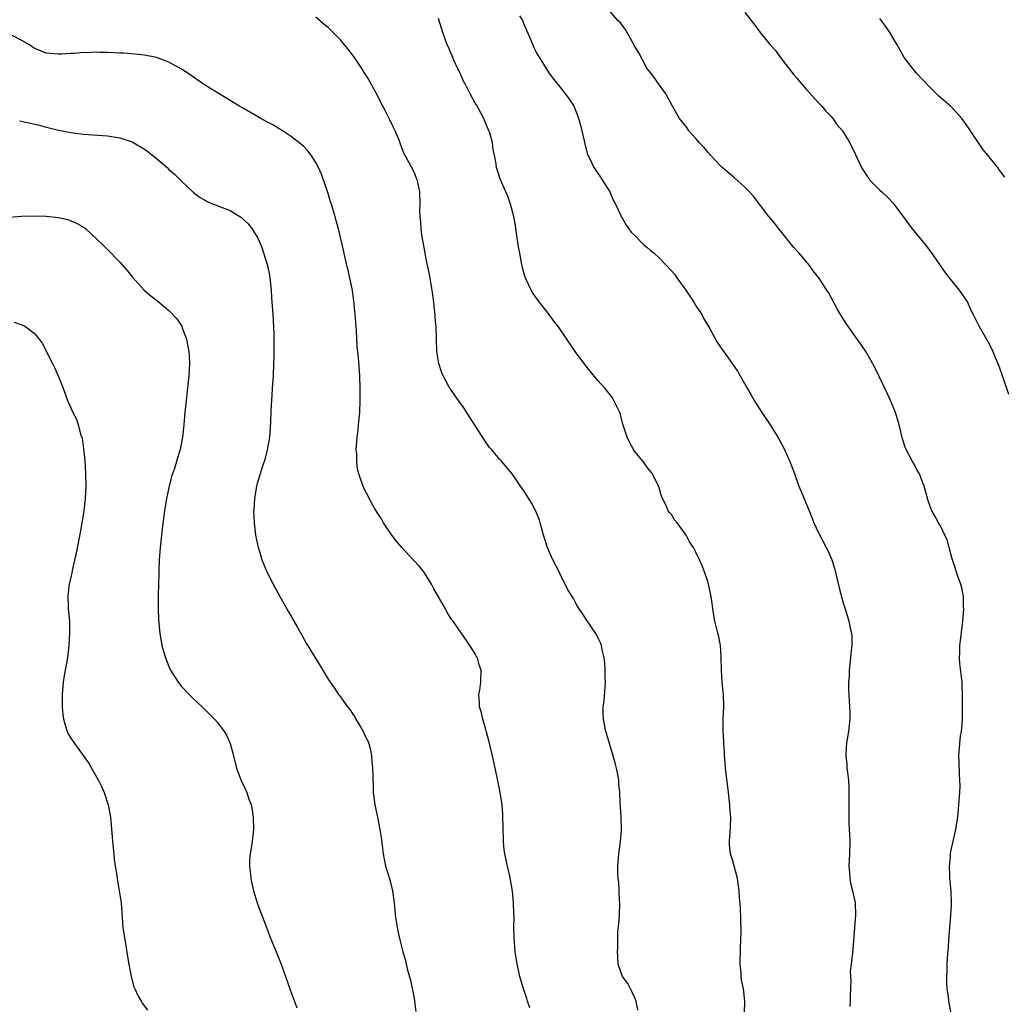
# Model space of a CAD drawing. Units: inches. Extents: x 2616000 to 2619000, y 1536000 to 1539000.
# Drawn here: x 2617891 to 2618051, y 1537564 to 1537725 of the extents above; entities that cross this region are included whole.
import ezdxf

# ---------------------------------------------------------------- set-up
doc = ezdxf.new("R2010")
doc.units = ezdxf.units.IN
doc.header["$MEASUREMENT"] = 0
doc.layers.add('LD26161536_10ft', color=9, linetype='Continuous')

msp = doc.modelspace()

# ---------------------------------------------------------------- linework, layer by layer
at = {"layer": 'LD26161536_10ft'}
for points, elevation in [([(2618042.64, 1537563), (2618042.29, 1537565), (2618042.19, 1537565.81), (2618042.01, 1537567), (2618041.94, 1537567.94), (2618041.93, 1537569), (2618042.01, 1537569.99), (2618042.01, 1537571), (2618042.03, 1537572.03), (2618042.2, 1537573.8), (2618042.25, 1537575), (2618042.6, 1537579), (2618042.68, 1537580.68), (2618042.69, 1537581), (2618042.63, 1537583), (2618042.45, 1537585), (2618042.41, 1537585.59), (2618042.37, 1537587), (2618042.53, 1537588.53), (2618042.55, 1537589), (2618042.61, 1537589.39), (2618043, 1537591.08), (2618043.41, 1537593), (2618043.61, 1537594.39), (2618043.72, 1537595), (2618043.91, 1537597), (2618044.05, 1537599), (2618044.1, 1537600.09), (2618044.09, 1537601), (2618044.01, 1537601.99), (2618043.96, 1537603.96), (2618043.89, 1537605), (2618044.04, 1537607), (2618044.2, 1537608.2), (2618044.34, 1537609), (2618044.41, 1537609.59), (2618044.5, 1537611), (2618044.51, 1537613), (2618044.49, 1537613.51), (2618044.49, 1537615), (2618044.46, 1537616.46), (2618044.42, 1537617), (2618044.09, 1537620.09), (2618044.02, 1537621), (2618044.06, 1537621.94), (2618044.08, 1537623), (2618044.21, 1537624.21), (2618044.4, 1537625.6), (2618044.56, 1537627), (2618044.72, 1537629), (2618044.69, 1537629.31), (2618044.65, 1537631), (2618044.4, 1537632.4), (2618044.24, 1537633), (2618043.82, 1537634.18), (2618042.83, 1537637.17), (2618042.33, 1537639), (2618042.06, 1537640.06), (2618041.63, 1537641), (2618041, 1537642.31), (2618040.59, 1537643), (2618040.04, 1537644.04), (2618039.5, 1537645), (2618039, 1537646.28), (2618038.82, 1537646.82), (2618038.42, 1537648.42), (2618038.25, 1537649), (2618037.74, 1537650.26), (2618037.47, 1537651), (2618037, 1537651.78), (2618036.59, 1537652.59), (2618036.35, 1537653), (2618035.18, 1537655.18), (2618034.7, 1537656.7), (2618034.16, 1537659), (2618033.91, 1537659.91), (2618033.58, 1537661), (2618032.75, 1537663), (2618032.2, 1537664.2), (2618030.27, 1537668.27), (2618029.57, 1537669.57), (2618028.71, 1537671), (2618028.03, 1537672.03), (2618025.88, 1537675), (2618025.54, 1537675.54), (2618024.58, 1537677), (2618024.06, 1537677.94), (2618022.61, 1537680.61), (2618022.37, 1537681), (2618021.17, 1537682.83), (2618021, 1537683.07), (2618020.12, 1537684.12), (2618019.52, 1537685), (2618019, 1537685.65), (2618017.85, 1537687), (2618017, 1537687.97), (2618015, 1537690.4), (2618014.55, 1537691), (2618013.86, 1537691.86), (2618012.9, 1537693), (2618010.35, 1537696.35), (2618009.75, 1537697), (2618009, 1537697.79), (2618007.29, 1537699.29), (2618007, 1537699.51), (2618006.22, 1537700.22), (2618005.3, 1537701), (2618005, 1537701.28), (2618003.39, 1537703), (2618003.22, 1537703.22), (2618003, 1537703.43), (2618002.3, 1537704.3), (2618001.61, 1537705), (2618001, 1537705.73), (2617999.86, 1537707), (2617999.51, 1537707.51), (2617998.33, 1537709), (2617997.16, 1537711), (2617996.43, 1537712.43), (2617996.09, 1537713), (2617994.69, 1537715), (2617993.98, 1537715.98), (2617993, 1537717.23), (2617991.69, 1537719.69), (2617991, 1537720.86), (2617989.81, 1537723), (2617989.51, 1537723.51), (2617988.63, 1537724.63), (2617988.28, 1537725), (2617987, 1537726.45)], 8510), ([(2618009, 1537726.3), (2618010.45, 1537724.45), (2618011.49, 1537723), (2618013.13, 1537721), (2618014.03, 1537720.03), (2618014.76, 1537719), (2618016.62, 1537716.62), (2618017, 1537716.1), (2618017.53, 1537715.53), (2618017.95, 1537715), (2618019, 1537713.75), (2618021, 1537711.54), (2618021.53, 1537711), (2618022.2, 1537710.2), (2618023, 1537709.37), (2618023.34, 1537709), (2618024.02, 1537708.02), (2618024.9, 1537707), (2618026.12, 1537705), (2618027, 1537703.22), (2618028.02, 1537701), (2618028.41, 1537700.41), (2618029, 1537699.45), (2618029.19, 1537699.19), (2618029.33, 1537699), (2618031, 1537697.32), (2618031.34, 1537697), (2618032.23, 1537696.23), (2618033.17, 1537695.17), (2618034.1, 1537693.9), (2618036.3, 1537691), (2618038.42, 1537688.42), (2618039.29, 1537687.29), (2618041.74, 1537683.74), (2618043, 1537682.16), (2618043.97, 1537681), (2618045.29, 1537679), (2618045.82, 1537677.82), (2618046.26, 1537677), (2618046.49, 1537676.49), (2618047.15, 1537675.15), (2618048.61, 1537672.61), (2618049, 1537671.89), (2618049.45, 1537671), (2618049.9, 1537669.9), (2618050.29, 1537669), (2618050.46, 1537668.46), (2618051, 1537667.08), (2618051.99, 1537663.99)], 8520), ([(2617991.53, 1537563.53), (2617991.25, 1537565), (2617991, 1537565.61), (2617990.57, 1537566.57), (2617989.88, 1537567.88), (2617989.04, 1537569), (2617988.33, 1537571), (2617988.27, 1537572.27), (2617988.19, 1537573), (2617988.25, 1537573.75), (2617988.27, 1537576.27), (2617988.42, 1537577.58), (2617988.51, 1537579), (2617988.59, 1537581), (2617988.55, 1537581.45), (2617988.5, 1537583), (2617988.41, 1537584.41), (2617988.31, 1537585), (2617988.26, 1537585.74), (2617988.26, 1537587), (2617988.44, 1537589), (2617988.71, 1537591), (2617988.85, 1537592.85), (2617988.86, 1537593), (2617988.8, 1537595), (2617988.67, 1537596.67), (2617988.66, 1537597.34), (2617988.57, 1537599), (2617988.44, 1537600.44), (2617988.41, 1537601), (2617988.29, 1537601.71), (2617988.05, 1537603), (2617987.84, 1537603.84), (2617987.51, 1537605), (2617986.9, 1537607), (2617986.48, 1537608.48), (2617986.31, 1537609), (2617985.9, 1537611), (2617985.86, 1537611.86), (2617985.88, 1537613), (2617986.01, 1537613.99), (2617986.24, 1537617), (2617986.22, 1537617.78), (2617986.21, 1537619), (2617986.14, 1537620.14), (2617986.04, 1537621), (2617985.72, 1537622.28), (2617985.6, 1537623), (2617985.44, 1537623.44), (2617985, 1537624.31), (2617984.79, 1537624.79), (2617983.17, 1537627.17), (2617982.38, 1537628.38), (2617981.96, 1537629), (2617981.59, 1537629.59), (2617981, 1537630.65), (2617980.1, 1537632.1), (2617979.67, 1537633), (2617979, 1537634.27), (2617978.66, 1537635), (2617977.67, 1537637), (2617977, 1537638.46), (2617976.77, 1537639), (2617976.14, 1537641), (2617975.61, 1537643), (2617975.46, 1537643.46), (2617974.9, 1537644.9), (2617974.2, 1537646.2), (2617973, 1537648.16), (2617972.38, 1537649), (2617971, 1537651.01), (2617970.08, 1537652.08), (2617969.35, 1537653), (2617969, 1537653.36), (2617967.64, 1537655), (2617967.33, 1537655.33), (2617966.51, 1537656.51), (2617964.17, 1537660.17), (2617963, 1537661.94), (2617962.28, 1537663), (2617961.72, 1537663.72), (2617961, 1537664.76), (2617960.91, 1537664.91), (2617960.71, 1537665.28), (2617959.76, 1537667), (2617959.52, 1537667.52), (2617959.05, 1537669), (2617958.75, 1537671), (2617958.65, 1537673), (2617958.59, 1537675), (2617958.48, 1537676.48), (2617958.47, 1537677), (2617958.31, 1537678.31), (2617958.26, 1537679), (2617957.98, 1537681), (2617957.76, 1537682.24), (2617957.55, 1537683.55), (2617957, 1537686.03), (2617956.81, 1537687), (2617956.56, 1537688.56), (2617956.35, 1537689.65), (2617956.17, 1537691), (2617956.1, 1537692.1), (2617955.98, 1537693), (2617955.95, 1537694.05), (2617955.98, 1537695), (2617955.95, 1537697), (2617955.67, 1537698.33), (2617955.51, 1537699), (2617955, 1537700.21), (2617954.15, 1537701.85), (2617953.34, 1537703.34), (2617952.79, 1537704.79), (2617952.57, 1537705.43), (2617951.93, 1537707), (2617951.61, 1537707.61), (2617950.96, 1537709), (2617950.27, 1537710.27), (2617949.94, 1537711), (2617948.77, 1537713.23), (2617947.5, 1537715.5), (2617947, 1537716.34), (2617946.58, 1537717), (2617945.71, 1537718.29), (2617945.15, 1537719.15), (2617944.28, 1537720.28), (2617943.67, 1537721), (2617943, 1537721.85), (2617941, 1537723.84), (2617940.34, 1537724.34), (2617939, 1537725.54)], 8480), ([(2618008.93, 1537563), (2618009.01, 1537565), (2618008.76, 1537567), (2618008.46, 1537568.46), (2618008.41, 1537569), (2618008.38, 1537569.62), (2618008.24, 1537571), (2618008.28, 1537573.72), (2618008.35, 1537575), (2618008.39, 1537576.38), (2618008.26, 1537580.26), (2618008.12, 1537581.88), (2618008.07, 1537583), (2618007.78, 1537585), (2618007, 1537587.85), (2618006.63, 1537589), (2618006.48, 1537590.48), (2618006.46, 1537591), (2618006.58, 1537592.58), (2618006.66, 1537593.34), (2618006.69, 1537595), (2618006.56, 1537596.56), (2618006.54, 1537597), (2618006.32, 1537599), (2618005.85, 1537603), (2618005.8, 1537603.8), (2618005.68, 1537605), (2618005.66, 1537605.66), (2618005.54, 1537607), (2618005.53, 1537607.53), (2618005.43, 1537609), (2618005.45, 1537611), (2618005.55, 1537613), (2618005.49, 1537615), (2618005.44, 1537615.44), (2618005.3, 1537617), (2618005.17, 1537619), (2618005.13, 1537621.13), (2618004.99, 1537623), (2618004.67, 1537624.67), (2618004.57, 1537625), (2618004.1, 1537627), (2618003.92, 1537627.92), (2618003.48, 1537631), (2618003.08, 1537633), (2618003, 1537633.29), (2618002.4, 1537635), (2618002, 1537636), (2618001.57, 1537637), (2618001, 1537638.21), (2618000.59, 1537639), (2617999.93, 1537639.93), (2617999.4, 1537641), (2617999, 1537641.58), (2617997.93, 1537643), (2617997.51, 1537643.51), (2617997, 1537644.4), (2617996.71, 1537644.71), (2617996.5, 1537645), (2617996.16, 1537645.84), (2617995.55, 1537647), (2617995.38, 1537647.38), (2617995, 1537648.75), (2617994.92, 1537649), (2617993.89, 1537651), (2617993, 1537652.14), (2617992.66, 1537652.66), (2617992.41, 1537653), (2617991, 1537654.7), (2617990.81, 1537655), (2617990.19, 1537656.19), (2617989.77, 1537657), (2617989.21, 1537658.79), (2617989.1, 1537659.1), (2617988.68, 1537660.68), (2617988.57, 1537661), (2617987.63, 1537663), (2617987.39, 1537663.39), (2617987, 1537663.92), (2617986.13, 1537665), (2617985, 1537666.23), (2617983.74, 1537667.74), (2617982.85, 1537668.85), (2617981.32, 1537671), (2617978.56, 1537675), (2617977.88, 1537675.88), (2617977.07, 1537677), (2617975.27, 1537679.27), (2617975, 1537679.67), (2617974.43, 1537680.43), (2617974.11, 1537681), (2617973.36, 1537682.64), (2617973.12, 1537683.12), (2617973, 1537683.62), (2617972.69, 1537684.69), (2617972.56, 1537685.44), (2617972.25, 1537687), (2617972.06, 1537688.06), (2617971.71, 1537690.29), (2617971.55, 1537691.55), (2617971.28, 1537693), (2617970.76, 1537695), (2617970.31, 1537696.31), (2617969.99, 1537697), (2617969.11, 1537699), (2617968.48, 1537701), (2617968.41, 1537701.59), (2617968.14, 1537703), (2617967.91, 1537703.91), (2617967.81, 1537705), (2617967.36, 1537706.64), (2617967.23, 1537707), (2617966.54, 1537708.54), (2617966.39, 1537709), (2617965.2, 1537711.2), (2617965, 1537711.51), (2617964.16, 1537713), (2617963.27, 1537714.73), (2617963.14, 1537715), (2617962.49, 1537716.49), (2617962.19, 1537717), (2617961.5, 1537718.5), (2617961.22, 1537719.22), (2617960.62, 1537720.62), (2617960.42, 1537721), (2617960.07, 1537721.93), (2617959.68, 1537723), (2617959, 1537725.3)], 8490), ([(2617972.24, 1537725.76), (2617972.71, 1537725), (2617973, 1537724.25), (2617973.98, 1537722.02), (2617974.55, 1537720.55), (2617975, 1537719.68), (2617977, 1537716.44), (2617977.6, 1537715.6), (2617979, 1537713.91), (2617979.69, 1537713), (2617980.24, 1537712.24), (2617981, 1537711.13), (2617981.07, 1537711), (2617981.62, 1537709.62), (2617981.84, 1537709), (2617982.12, 1537708.12), (2617982.4, 1537707), (2617982.86, 1537704.86), (2617983.27, 1537703.27), (2617983.38, 1537703), (2617983.82, 1537702.18), (2617984.37, 1537701), (2617984.6, 1537700.6), (2617985.42, 1537699.42), (2617985.73, 1537699), (2617986.93, 1537697), (2617987.55, 1537695.55), (2617987.87, 1537695), (2617988.7, 1537693.3), (2617988.88, 1537692.88), (2617989, 1537692.7), (2617989.6, 1537691.6), (2617990.06, 1537691), (2617990.45, 1537690.45), (2617991, 1537689.93), (2617992.45, 1537688.45), (2617993, 1537688.01), (2617993.53, 1537687.53), (2617994.17, 1537687), (2617995, 1537686.26), (2617997, 1537684.16), (2617997.54, 1537683.54), (2617997.9, 1537683), (2617999.34, 1537681), (2618000.67, 1537679), (2618001, 1537678.44), (2618001.96, 1537677), (2618002.32, 1537676.32), (2618003.21, 1537674.79), (2618004.19, 1537673), (2618004.49, 1537672.49), (2618005, 1537671.7), (2618005.28, 1537671.28), (2618006.13, 1537670.13), (2618007.77, 1537667.77), (2618009.34, 1537665), (2618009.97, 1537663.97), (2618010.5, 1537663), (2618011.78, 1537661), (2618013.12, 1537659), (2618014.37, 1537657), (2618014.6, 1537656.6), (2618015.29, 1537655.29), (2618016.33, 1537653), (2618017.08, 1537651.08), (2618017.82, 1537649), (2618018.15, 1537648.15), (2618019.47, 1537645), (2618019.89, 1537643.89), (2618020.26, 1537643), (2618021, 1537641.38), (2618022.27, 1537639), (2618022.51, 1537638.51), (2618023.16, 1537637), (2618023.62, 1537635.62), (2618024.39, 1537632.39), (2618025, 1537630.11), (2618025.36, 1537629), (2618025.73, 1537627.73), (2618025.98, 1537627), (2618026.19, 1537625.81), (2618026.37, 1537625), (2618026.42, 1537624.42), (2618026.43, 1537623), (2618026.3, 1537621.7), (2618026.25, 1537621), (2618026.03, 1537619), (2618025.99, 1537618.01), (2618025.91, 1537617), (2618025.9, 1537615.9), (2618025.94, 1537615), (2618026.03, 1537613.97), (2618026.08, 1537613), (2618026.1, 1537612.1), (2618026.14, 1537611), (2618025.92, 1537609), (2618025.7, 1537607.7), (2618025.56, 1537607), (2618025.51, 1537606.49), (2618025.45, 1537605), (2618025.62, 1537603.62), (2618025.65, 1537603), (2618025.72, 1537602.28), (2618025.89, 1537601), (2618025.96, 1537599.96), (2618025.97, 1537599), (2618025.95, 1537598.05), (2618025.97, 1537595.97), (2618025.94, 1537595), (2618025.95, 1537594.05), (2618026.07, 1537592.07), (2618026.1, 1537591), (2618026.05, 1537589), (2618025.96, 1537587), (2618026.05, 1537585.95), (2618026.09, 1537585), (2618026.22, 1537584.22), (2618026.53, 1537583), (2618026.97, 1537581), (2618027.04, 1537579), (2618027, 1537578.35), (2618026.61, 1537573.39), (2618026.31, 1537571), (2618026.19, 1537569.81), (2618026.2, 1537569), (2618026.27, 1537568.27), (2618026.23, 1537567), (2618026.16, 1537565.84), (2618026.19, 1537565), (2618026.12, 1537564.12)], 8500), ([(2618051.43, 1537699.43), (2618051, 1537700.03), (2618050.56, 1537700.56), (2618050.25, 1537701), (2618049, 1537702.53), (2618048.65, 1537703), (2618047.89, 1537703.89), (2618045.49, 1537707.49), (2618045, 1537708.2), (2618044.37, 1537709), (2618043, 1537710.55), (2618042.52, 1537711), (2618040.66, 1537712.66), (2618039, 1537714.24), (2618037, 1537716.37), (2618036.7, 1537716.7), (2618035, 1537718.97), (2618034.26, 1537720.26), (2618033.86, 1537721), (2618032.67, 1537723), (2618031.99, 1537723.99), (2618031, 1537725.32)], 8530), ([(2617973.9, 1537563.9), (2617973.54, 1537565), (2617973.43, 1537565.43), (2617972.85, 1537567), (2617972.28, 1537569), (2617971.85, 1537571), (2617971.71, 1537571.71), (2617971.53, 1537573), (2617971.33, 1537575.33), (2617971.31, 1537577), (2617971.32, 1537578.68), (2617971.27, 1537579.27), (2617971.22, 1537581), (2617971.05, 1537582.95), (2617970.77, 1537584.77), (2617970.61, 1537585.39), (2617970.24, 1537587), (2617970.04, 1537588.04), (2617969.81, 1537589), (2617969.72, 1537589.72), (2617969.61, 1537591), (2617969.58, 1537591.58), (2617969.56, 1537593), (2617969.48, 1537595.48), (2617969.36, 1537597), (2617969.06, 1537599), (2617968.55, 1537601.45), (2617968.04, 1537604.04), (2617967.82, 1537605), (2617967.44, 1537606.56), (2617967.28, 1537607.28), (2617966.85, 1537608.85), (2617966.71, 1537609.29), (2617966.22, 1537611), (2617966.02, 1537612.02), (2617965.69, 1537613), (2617965.71, 1537613.71), (2617965.59, 1537615), (2617965.74, 1537615.74), (2617965.92, 1537617), (2617965.98, 1537619), (2617965.71, 1537619.71), (2617965.35, 1537621), (2617965.21, 1537621.21), (2617965, 1537621.65), (2617964.13, 1537623), (2617963.65, 1537623.65), (2617962.22, 1537625.78), (2617961.37, 1537627), (2617961.2, 1537627.2), (2617961, 1537627.49), (2617960.41, 1537628.41), (2617960.13, 1537629), (2617958.25, 1537632.25), (2617957.86, 1537633), (2617957, 1537634.4), (2617956.59, 1537635), (2617955.88, 1537635.88), (2617954.89, 1537637), (2617953, 1537639), (2617952.1, 1537640.1), (2617951.39, 1537641), (2617950.04, 1537643), (2617949.68, 1537643.68), (2617949, 1537644.7), (2617948.56, 1537645.44), (2617947.69, 1537647), (2617947.46, 1537647.46), (2617947, 1537648.34), (2617946.69, 1537649), (2617946.56, 1537649.44), (2617946.01, 1537651), (2617945.79, 1537651.79), (2617945.66, 1537653), (2617945.66, 1537654.34), (2617945.58, 1537655), (2617945.59, 1537655.59), (2617945.72, 1537657), (2617945.87, 1537658.13), (2617945.94, 1537659), (2617946.14, 1537661), (2617946.24, 1537663), (2617946.22, 1537665), (2617946.14, 1537667), (2617945.93, 1537670.07), (2617945.75, 1537671.75), (2617945.61, 1537674.39), (2617945.4, 1537677), (2617945.2, 1537679.2), (2617944.94, 1537680.94), (2617944.26, 1537684.26), (2617944.06, 1537685), (2617943.75, 1537686.25), (2617943.51, 1537687.51), (2617942.67, 1537691), (2617942.3, 1537692.3), (2617942.14, 1537693), (2617941.85, 1537693.85), (2617941.55, 1537695), (2617941.4, 1537695.4), (2617941, 1537696.73), (2617939.9, 1537699.9), (2617939.41, 1537701), (2617939, 1537701.82), (2617938.2, 1537703), (2617937.7, 1537703.7), (2617937, 1537704.43), (2617936.7, 1537704.7), (2617935, 1537706.02), (2617933.19, 1537707.19), (2617933, 1537707.29), (2617931.94, 1537707.94), (2617931, 1537708.43), (2617929.98, 1537709), (2617927.65, 1537710.35), (2617926.53, 1537711), (2617923.2, 1537713), (2617921, 1537714.4), (2617920.09, 1537715), (2617919, 1537715.74), (2617918.27, 1537716.27), (2617917.06, 1537717.06), (2617915, 1537718.19), (2617913, 1537718.92), (2617911, 1537719.33), (2617909.51, 1537719.51), (2617907.66, 1537719.66), (2617907, 1537719.66), (2617905, 1537719.75), (2617903.75, 1537719.75), (2617903, 1537719.79), (2617901.72, 1537719.72), (2617901, 1537719.74), (2617899.61, 1537719.61), (2617899, 1537719.61), (2617897.49, 1537719.49), (2617897, 1537719.48), (2617895.58, 1537719.58), (2617895, 1537719.64), (2617894.05, 1537720.05), (2617893, 1537720.47), (2617892.71, 1537720.71), (2617892.27, 1537721), (2617891, 1537721.74), (2617889.44, 1537722.56)], 8470), ([(2617890.63, 1537708.63), (2617893.89, 1537707.89), (2617895, 1537707.6), (2617895.49, 1537707.49), (2617897, 1537707.11), (2617899, 1537706.72), (2617901, 1537706.45), (2617905, 1537706.14), (2617907, 1537705.84), (2617909, 1537705.17), (2617911, 1537704.01), (2617911.59, 1537703.59), (2617913, 1537702.45), (2617914.7, 1537701), (2617915, 1537700.69), (2617915.93, 1537699.93), (2617916.87, 1537699), (2617917, 1537698.84), (2617919, 1537696.89), (2617920.1, 1537696.1), (2617921.37, 1537695.37), (2617922.26, 1537695), (2617923, 1537694.75), (2617925, 1537693.98), (2617925.62, 1537693.62), (2617926.83, 1537692.83), (2617927, 1537692.69), (2617927.86, 1537691.86), (2617928.58, 1537691), (2617929, 1537690.35), (2617929.49, 1537689.49), (2617930.09, 1537688.09), (2617931.08, 1537685), (2617931.42, 1537683.42), (2617931.49, 1537683), (2617931.7, 1537681), (2617931.76, 1537679.76), (2617931.96, 1537677), (2617932.01, 1537676.01), (2617932.08, 1537675), (2617932.13, 1537673.87), (2617932.14, 1537673), (2617932.11, 1537672.11), (2617932.13, 1537671), (2617932.13, 1537669.87), (2617932.09, 1537669), (2617932, 1537667), (2617931.86, 1537665), (2617931.8, 1537663.8), (2617931.68, 1537662.32), (2617931.65, 1537661), (2617931.6, 1537659.6), (2617931.53, 1537658.47), (2617931.41, 1537657), (2617931.06, 1537654.94), (2617930.64, 1537653.36), (2617930.28, 1537652.28), (2617929.88, 1537651), (2617929.43, 1537649.43), (2617929.32, 1537649), (2617928.95, 1537647), (2617928.85, 1537645.15), (2617928.82, 1537645), (2617928.92, 1537643), (2617929.16, 1537641), (2617929.46, 1537639.46), (2617929.56, 1537639), (2617929.83, 1537638.17), (2617930.19, 1537637), (2617931.01, 1537635), (2617932, 1537633), (2617933.09, 1537631), (2617934.24, 1537629), (2617934.5, 1537628.5), (2617935.93, 1537626.07), (2617936.68, 1537624.68), (2617937.41, 1537623.41), (2617939.71, 1537619.71), (2617941, 1537617.51), (2617941.32, 1537617), (2617942.04, 1537616.04), (2617942.69, 1537615), (2617942.84, 1537614.84), (2617944.16, 1537613), (2617944.54, 1537612.54), (2617945, 1537611.78), (2617945.34, 1537611.34), (2617945.51, 1537611), (2617946.25, 1537609.75), (2617946.71, 1537609), (2617947, 1537608.33), (2617947.44, 1537607.44), (2617947.62, 1537607), (2617947.82, 1537606.18), (2617948.08, 1537605), (2617948.1, 1537604.1), (2617948.23, 1537603), (2617948.27, 1537601.73), (2617948.27, 1537601), (2617948.32, 1537600.32), (2617948.36, 1537599), (2617948.53, 1537597.47), (2617948.6, 1537597), (2617949.02, 1537594.98), (2617949.45, 1537593), (2617949.66, 1537591.66), (2617949.88, 1537589.88), (2617949.97, 1537589), (2617950.14, 1537588.14), (2617950.37, 1537587), (2617951.01, 1537585), (2617951.49, 1537583), (2617951.74, 1537581), (2617951.87, 1537579.87), (2617951.95, 1537579), (2617952.37, 1537576.37), (2617952.69, 1537575), (2617953.19, 1537573), (2617953.59, 1537571.59), (2617953.96, 1537570.04), (2617954.42, 1537568.42), (2617955, 1537565.47), (2617955.08, 1537565), (2617955.3, 1537563.3)], 8460), ([(2617889, 1537692.88), (2617890.96, 1537693.04), (2617893, 1537693.11), (2617895, 1537693.07), (2617897, 1537692.85), (2617898.49, 1537692.49), (2617899, 1537692.32), (2617899.93, 1537691.93), (2617901.2, 1537691.2), (2617901.45, 1537691), (2617904.3, 1537688.3), (2617905, 1537687.62), (2617907, 1537685.56), (2617908.18, 1537684.18), (2617909.08, 1537683.08), (2617910.97, 1537681), (2617912.08, 1537680.08), (2617913.21, 1537679.21), (2617915, 1537677.67), (2617916.3, 1537676.31), (2617917.09, 1537675.09), (2617917.16, 1537674.84), (2617917.85, 1537673), (2617918.05, 1537672.05), (2617918.26, 1537671), (2617918.29, 1537670.29), (2617918.38, 1537669), (2617918.27, 1537667), (2617917.81, 1537663), (2617917.62, 1537661), (2617917.46, 1537659), (2617917.24, 1537657), (2617916.82, 1537655), (2617916.39, 1537653.61), (2617916.23, 1537653), (2617915.9, 1537651.9), (2617915.44, 1537650.56), (2617915.03, 1537649), (2617914.62, 1537647), (2617914.3, 1537645), (2617913.91, 1537642.09), (2617913.78, 1537641), (2617913.58, 1537639), (2617913.44, 1537637), (2617913.35, 1537635.35), (2617913.36, 1537634.64), (2617913.3, 1537633), (2617913.25, 1537631.25), (2617913.28, 1537630.72), (2617913.26, 1537629), (2617913.31, 1537627.31), (2617913.38, 1537626.62), (2617913.52, 1537625), (2617913.87, 1537623), (2617914.46, 1537621), (2617915, 1537619.58), (2617915.28, 1537619), (2617916.52, 1537617), (2617917, 1537616.39), (2617918.32, 1537615), (2617919, 1537614.33), (2617920.44, 1537613), (2617922.46, 1537611), (2617923, 1537610.38), (2617924.03, 1537609), (2617924.39, 1537608.39), (2617925, 1537607), (2617925.43, 1537605.43), (2617926.06, 1537603), (2617926.81, 1537601), (2617927.52, 1537599.52), (2617927.74, 1537599), (2617928.07, 1537597.93), (2617928.41, 1537597), (2617928.52, 1537596.52), (2617928.74, 1537595), (2617928.81, 1537593), (2617928.59, 1537591), (2617928.38, 1537589.62), (2617928.26, 1537589), (2617928.18, 1537588.18), (2617928.14, 1537587), (2617928.3, 1537585.7), (2617928.36, 1537585), (2617928.47, 1537584.47), (2617928.79, 1537583), (2617929.42, 1537581), (2617929.85, 1537579.85), (2617931, 1537576.88), (2617931.5, 1537575.5), (2617932.53, 1537573), (2617933.32, 1537571), (2617934.73, 1537567), (2617935.87, 1537563.87)], 8450), ([(2617889.76, 1537675.76), (2617891, 1537675.32), (2617891.25, 1537675.25), (2617891.65, 1537675), (2617893, 1537673.97), (2617893.81, 1537673), (2617894.32, 1537672.31), (2617896.03, 1537669), (2617896.35, 1537668.35), (2617896.96, 1537667), (2617897.76, 1537665), (2617898.48, 1537663), (2617899, 1537661.78), (2617899.35, 1537661), (2617899.91, 1537659.91), (2617900.21, 1537659), (2617900.65, 1537657.35), (2617900.83, 1537656.83), (2617901.08, 1537655.08), (2617901.27, 1537653.27), (2617901.42, 1537651), (2617901.45, 1537649), (2617901.35, 1537647), (2617901.13, 1537645), (2617900.81, 1537643), (2617900.54, 1537641.46), (2617900.3, 1537640.3), (2617899.89, 1537638.11), (2617899.24, 1537635.24), (2617899.16, 1537634.84), (2617898.8, 1537633.2), (2617898.75, 1537633), (2617898.7, 1537632.7), (2617898.49, 1537631), (2617898.58, 1537629.42), (2617898.58, 1537629), (2617898.78, 1537627), (2617898.81, 1537625), (2617898.68, 1537623), (2617898.5, 1537621.5), (2617898.44, 1537621), (2617897.91, 1537618.09), (2617897.75, 1537617), (2617897.66, 1537615.66), (2617897.59, 1537615), (2617897.61, 1537613), (2617897.72, 1537611.72), (2617897.81, 1537611), (2617898.16, 1537609.84), (2617898.38, 1537609), (2617898.59, 1537608.59), (2617899, 1537607.86), (2617899.58, 1537607), (2617901.04, 1537605.04), (2617901.87, 1537603.87), (2617903.51, 1537601), (2617904.01, 1537600.01), (2617904.46, 1537599), (2617905.11, 1537597), (2617905.47, 1537595), (2617905.77, 1537591.77), (2617905.82, 1537591), (2617906.02, 1537589), (2617906.08, 1537588.08), (2617906.24, 1537587), (2617906.51, 1537585.49), (2617906.55, 1537585), (2617906.6, 1537584.6), (2617906.91, 1537583), (2617907.19, 1537581), (2617907.51, 1537577), (2617907.68, 1537575.68), (2617907.98, 1537574.02), (2617908.24, 1537572.24), (2617908.46, 1537571), (2617908.84, 1537569), (2617909.31, 1537567.31), (2617909.43, 1537567), (2617909.92, 1537565.92), (2617910.46, 1537565), (2617910.67, 1537564.67), (2617911.52, 1537563.52)], 8440)]:
    msp.add_lwpolyline(points, dxfattribs=dict(at, elevation=elevation))

doc.saveas('drawing.dxf')
